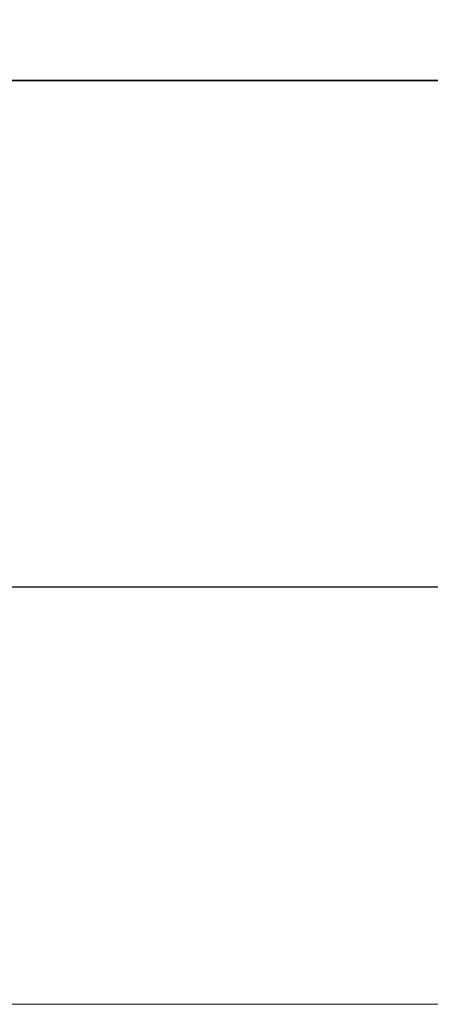
# Model space of a CAD drawing. Units: inches. Extents: x 0 to 25, y 0 to 32.5.
# Drawn here: x 20.3 to 20.4, y 7.6 to 7.8 of the extents above; entities that cross this region are included whole.
import ezdxf

# ---------------------------------------------------------------- set-up
doc = ezdxf.new("R2010")
doc.units = ezdxf.units.IN
doc.header["$MEASUREMENT"] = 0
doc.layers.add('WINTECH_DESIGN', color=3, linetype='Continuous', lineweight=25)
doc.styles.add('SIMPLEX', font='SIMPLEX')
doc.styles.add('WinTech', font='technic_.ttf')

# ---------------------------------------------------------------- blocks, each defined once
blk = doc.blocks.new('E783')
at = {"layer": 'WINTECH_DESIGN', "color": 7}
blk.add_lwpolyline([(0.105, -0.687), (0.565, -0.687), (0.58, -0.672), (0.595, -0.687), (0.9395, -0.687), (0.9545, -0.672), (0.9695, -0.687), (1.89, -0.687, -0.414214)], format="xyb", dxfattribs=at)
at = {"layer": 'WINTECH_DESIGN', "color": 6, "style": 'WinTech'}
blk.add_attdef('E783', (1.60227, -0.56861), '', height=0.062, dxfattribs=at)
blk = doc.blocks.new('4-BAR_TOPVIEW')
at = {"layer": 'WINTECH_DESIGN', "color": 0, "linetype": 'ByBlock', "lineweight": 15}
for p, q in [((0.522, -0.4305), (0.522, 0.2845)), ((0.625, 0.2845), (0.625, -0.4305))]:
    blk.add_line(p, q, dxfattribs=at)
at = {"layer": 'WINTECH_DESIGN', "color": 0, "linetype": 'ByBlock'}
blk.add_lwpolyline([(0.625, 0.302), (0.75, 0.302), (0.75, -0.448), (0.625, -0.448)], close=True, dxfattribs=at)
blk = doc.blocks.new('SP003_SIDE')
at = {"layer": 'WINTECH_DESIGN', "color": 7, "linetype": 'ByBlock', "lineweight": 15}
blk.add_line((0, 0.17141), (0, -0.17141), dxfattribs=at)
at = {"layer": 'WINTECH_DESIGN', "color": 6, "style": 'SIMPLEX'}
blk.add_attdef('SP003', (-0.15945, -0.16062), '', height=0.07, rotation=90, dxfattribs=at)
blk = doc.blocks.new('4BARWITHSCREWS_OPP')
at = {"layer": 'WINTECH_DESIGN', "color": 0, "xscale": -1}
blk.add_blockref('4-BAR_TOPVIEW', (0, 0), dxfattribs=at)
at = {"layer": 'WINTECH_DESIGN', "color": 0, "rotation": 180}
blk.add_blockref('SP003_SIDE', (-0.522, -0.073), dxfattribs=at)
blk = doc.blocks.new('ZVENT_COLLSILL')
at = {"layer": 'WINTECH_DESIGN'}
blk.add_blockref('E783', (-0.501, 1.937), dxfattribs=at)
at = {"layer": 'WINTECH_DESIGN', "rotation": 270}
blk.add_blockref('4BARWITHSCREWS_OPP', (0.5275, 0.5), dxfattribs=at)

msp = doc.modelspace()

# ---------------------------------------------------------------- block references
at = {"layer": 'WINTECH_DESIGN'}
msp.add_blockref('ZVENT_COLLSILL', (20.06328, 6.56447), dxfattribs=at)

doc.saveas('drawing.dxf')
